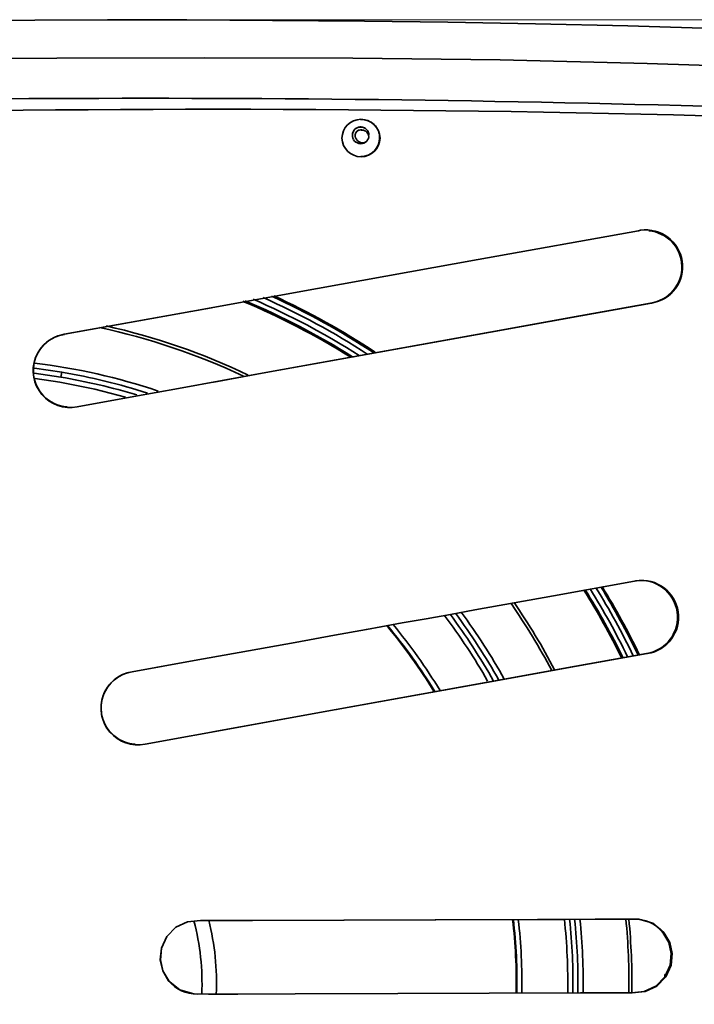
# Model space of a CAD drawing. Units: millimetres. Extents: x 15 to 415, y 5 to 292.
# Drawn here: x 177 to 189, y 159 to 176 of the extents above; entities that cross this region are included whole.
import ezdxf

# ---------------------------------------------------------------- set-up
doc = ezdxf.new("R2010")
doc.units = ezdxf.units.MM
doc.header["$PDSIZE"] = -1
doc.styles.add('SLDTEXTSTYLE0', font='TXT', dxfattribs={"width": 0.75})
doc.dimstyles.new('SLDDIMSTYLE0', dxfattribs={"dimtxt": 3.5, "dimasz": 3.302, "dimexe": 0, "dimexo": 0.0625, "dimgap": 0.875, "dimtad": 1, "dimdec": 0, "dimlfac": 10, "dimrnd": 1e-09, "dimzin": 12, "dimdsep": 46, "dimtxsty": 'SLDTEXTSTYLE0', "dimsah": 1, "dimcen": 0.09, "dimadec": 0, "dimazin": 3, "dimtfac": 1, "dimtofl": 0, "dimtmove": 0, "dimatfit": 3, "dimfxl": 0, "dimfrac": 2, "dimtolj": 1, "dimtzin": 12, "dimarcsym": 0})
doc.dimstyles.new('SLDDIMSTYLE1', dxfattribs={"dimtxt": 3.5, "dimasz": 3.302, "dimexe": 0, "dimexo": 0.0625, "dimgap": 0.875, "dimtad": 1, "dimdec": 0, "dimlfac": 10, "dimrnd": 1e-09, "dimzin": 12, "dimdsep": 46, "dimtxsty": 'SLDTEXTSTYLE0', "dimsah": 1, "dimcen": 0.09, "dimadec": 0, "dimazin": 3, "dimtfac": 1, "dimtdec": 0, "dimtofl": 0, "dimtmove": 0, "dimatfit": 3, "dimfxl": 0, "dimfrac": 2, "dimtolj": 1, "dimtzin": 12, "dimarcsym": 0})

# ---------------------------------------------------------------- blocks, each defined once
blk = doc.blocks.new('_D')
at = {"color": 7, "linetype": 'Continuous', "lineweight": 0}
for p, q in [((180.31, 175.947), (213.869, 175.947)), ((212.869, 175.947), (212.869, 143.271)), ((206.602, 165.441), (206.602, 166.507)), ((206.602, 166.507), (212.158, 166.507)), ((212.158, 166.507), (212.158, 165.441)), ((206.602, 152.612), (206.602, 151.546)), ((212.158, 151.546), (212.158, 152.612)), ((206.602, 151.546), (212.158, 151.546)), ((180.274, 143.271), (213.869, 143.271))]:
    blk.add_line(p, q, dxfattribs=at)
at = {"color": 7, "linetype": 'Continuous', "lineweight": 18}
for points in [[(212.869, 175.947), (212.361, 172.645), (213.377, 172.645)], [(212.869, 143.271), (213.377, 146.573), (212.361, 146.573)]]:
    blk.add_solid(points, dxfattribs=at)
at = {"color": 7, "linetype": 'Continuous', "lineweight": 18, "char_height": 3.5, "attachment_point": 1, "rotation": 90, "style": 'SLDTEXTSTYLE0'}
for s, insert in [('327mm', (201.379, 150.772)), ('12,9in', (207.647, 152.612))]:
    blk.add_mtext(s, dxfattribs=dict(at, insert=insert))
blk = doc.blocks.new('_D_1')
at = {"color": 7, "linetype": 'Continuous', "lineweight": 0}
for p, q in [((114.651, 172.487), (114.651, 126.256)), ((196.77, 172.471), (196.77, 126.256)), ((149.296, 133.523), (148.23, 133.523)), ((148.23, 133.523), (148.23, 127.967)), ((162.125, 133.523), (163.191, 133.523)), ((163.191, 133.523), (163.191, 127.967)), ((148.23, 127.967), (149.296, 127.967)), ((163.191, 127.967), (162.125, 127.967)), ((196.77, 127.256), (114.651, 127.256))]:
    blk.add_line(p, q, dxfattribs=at)
at = {"color": 7, "linetype": 'Continuous', "lineweight": 18}
for points in [[(114.651, 127.256), (117.953, 126.748), (117.953, 127.764)], [(196.77, 127.256), (193.468, 127.764), (193.468, 126.748)]]:
    blk.add_solid(points, dxfattribs=at)
at = {"color": 7, "linetype": 'Continuous', "lineweight": 18, "char_height": 3.5, "attachment_point": 1, "style": 'SLDTEXTSTYLE0'}
for s, insert in [('821mm', (147.456, 138.746)), ('32,3in', (149.296, 132.479))]:
    blk.add_mtext(s, dxfattribs=dict(at, insert=insert))

msp = doc.modelspace()

# ---------------------------------------------------------------- linework, layer by layer
at = {"color": 7, "linetype": 'Continuous', "lineweight": 35}
for p, q in [((182.986, 174.044), (182.967, 174.047)), ((182.967, 174.047), (182.967, 174.045)), ((182.825, 173.952), (182.825, 173.951)), ((182.871, 173.95), (182.871, 173.949)), ((183.295, 173.905), (183.301, 173.905)), ((187.975, 171.057), (187.991, 171.057)), ((177.853, 170.517), (177.847, 170.517)), ((185.2, 170.556), (185.21, 170.556)), ((177.788, 169.777), (177.33, 169.844)), ((177.803, 169.863), (177.332, 169.931)), ((177.803, 169.863), (177.788, 169.777)), ((177.773, 169.689), (177.346, 169.752)), ((187.731, 166.264), (187.696, 166.257)), ((179.838, 164.84), (179.023, 164.693)), ((179.838, 164.84), (179.838, 164.84)), ((187.904, 165.008), (187.919, 165.008)), ((179.023, 164.693), (179.02, 164.693)), ((185.13, 164.507), (185.139, 164.507)), ((187.408, 160.423), (187.424, 160.423)), ((188.189, 160.194), (188.206, 160.194)), ((188.221, 159.466), (188.24, 159.466)), ((188.221, 159.425), (188.221, 159.466)), ((179.652, 159.358), (179.651, 159.358))]:
    msp.add_line(p, q, dxfattribs=at)
at = {"color": 7, "linetype": 'Continuous', "lineweight": 35, "flags": 128}
for points in [[(192.795, 175.665), (190.986, 175.734), (189.247, 175.792), (187.58, 175.839), (185.987, 175.875), (184.471, 175.902), (183.033, 175.921), (181.442, 175.935), (179.962, 175.943), (178.594, 175.943), (177.34, 175.938), (176.247, 175.93), (175.259, 175.919), (174.348, 175.906), (173.437, 175.891), (172.523, 175.873), (170.716, 175.831), (168.896, 175.779), (167.259, 175.725), (165.613, 175.665)], [(165.285, 175.01), (167.719, 175.097), (170.181, 175.169), (172.661, 175.224), (175.158, 175.264), (177.717, 175.286), (180.277, 175.291), (182.83, 175.282), (185.376, 175.253), (187.914, 175.193), (190.431, 175.109), (192.931, 175.011)], [(183.107, 173.955), (183.108, 173.977), (183.089, 174.028)], [(187.767, 172.306), (184.999, 171.808), (182.22, 171.307), (180.033, 170.912), (177.847, 170.517)], [(187.802, 172.313), (187.782, 172.309), (187.767, 172.306)], [(180.391, 170.977), (180.034, 170.912), (177.853, 170.517)], [(185.2, 170.556), (186.756, 170.837), (187.975, 171.057)], [(185.21, 170.556), (186.769, 170.837), (187.991, 171.057)], [(179.818, 169.583), (181.329, 169.856), (182.84, 170.128), (185.21, 170.556)], [(180.431, 169.694), (181.327, 169.856), (182.835, 170.128), (185.2, 170.556)], [(178.908, 169.433), (178.373, 169.57), (177.773, 169.689)], [(178.07, 169.268), (179.049, 169.444), (179.818, 169.583)], [(187.696, 166.257), (186.299, 166.006), (184.937, 165.76), (184.517, 165.684), (184.1, 165.609), (183.687, 165.535), (183.317, 165.468), (183.066, 165.423), (182.517, 165.324), (181.838, 165.201), (181.029, 165.055), (180.089, 164.886), (179.02, 164.693)], [(185.13, 164.507), (186.685, 164.788), (187.904, 165.008)], [(185.139, 164.507), (186.698, 164.788), (187.919, 165.008)], [(179.243, 163.443), (180.895, 163.741), (182.547, 164.039), (185.139, 164.507)], [(180.414, 163.654), (180.894, 163.741), (182.543, 164.039), (185.13, 164.507)], [(188.206, 160.194), (188.012, 160.352), (187.772, 160.421), (187.522, 160.423), (187.271, 160.422), (187.02, 160.421), (186.032, 160.418), (184.265, 160.412), (182.684, 160.407), (181.101, 160.402), (180.201, 160.399), (179.978, 160.379), (179.775, 160.285), (179.617, 160.126), (179.525, 159.922), (179.506, 159.724), (179.55, 159.53), (179.651, 159.358)], [(186.471, 160.42), (186.02, 160.418), (184.257, 160.412), (182.679, 160.407), (181.099, 160.402), (180.201, 160.399), (179.979, 160.379), (179.776, 160.285), (179.619, 160.126), (179.527, 159.922), (179.508, 159.724), (179.552, 159.53), (179.652, 159.358)], [(179.651, 159.358), (179.846, 159.201), (180.087, 159.132), (180.34, 159.13), (180.593, 159.131), (180.846, 159.131), (181.839, 159.135), (183.611, 159.14), (185.19, 159.145), (186.766, 159.15), (187.66, 159.153), (187.881, 159.175), (188.082, 159.269), (188.239, 159.428), (188.331, 159.631), (188.35, 159.829), (188.306, 160.023), (188.206, 160.194)], [(186.789, 159.151), (187.645, 159.153), (187.865, 159.175), (188.066, 159.269), (188.222, 159.427), (188.315, 159.631), (188.333, 159.829), (188.29, 160.023), (188.189, 160.194)]]:
    msp.add_lwpolyline(points, dxfattribs=at)
at = {"color": 7, "linetype": 'Continuous', "lineweight": 35}
for centre, radius, start, end in [((179.25, -166.141), 340.732, 87.69872, 92.0309), ((182.973, 173.899), 0.329, 1.0692, 179.2788), ((182.987, 173.916), 0.308, 357.8392, 93.9551), ((182.968, 173.952), 0.143, 32.4115, 211.572), ((182.968, 173.958), 0.14, 30.5759, 182.3982), ((182.969, 173.95), 0.0973, 91.1757, 180.2687), ((182.967, 173.949), 0.0958, 90.2362, 222.519), ((182.967, 173.948), 0.0962, 73.9728, 90.3489), ((182.993, 173.927), 0.114, 359.3937, 89.6276), ((182.973, 173.911), 0.329, 181.3912, 358.9568), ((182.968, 173.95), 0.143, 210.9943, 304.9035), ((183, 173.939), 0.117, 207.8931, 295.3544), ((182.971, 173.908), 0.324, 269.5005, 359.4685), ((182.968, 173.949), 0.142, 305.4511, 350.4916), ((187.894, 171.684), 0.635, 278.7556, 98.3177), ((187.887, 171.679), 0.629, 278.0094, 84.8041), ((176.028, 159.318), 12.948, 56.9937, 66.058), ((176.028, 159.318), 13.028, 56.6635, 65.5093), ((176.028, 159.318), 13.05, 56.5667, 65.362), ((176.028, 159.318), 12.75, 57.9998, 67.3685), ((176.028, 159.318), 12.752, 57.958, 67.3623), ((176.028, 159.318), 12.772, 57.8392, 67.2367), ((176.028, 159.318), 12.852, 57.4475, 66.6989), ((176.028, 159.318), 11.574, 64.8655, 77.8859), ((176.028, 159.318), 11.625, 64.5405, 77.3754), ((177.945, 169.89), 0.635, 98.8862, 281.3585), ((177.942, 169.894), 0.629, 98.1982, 266.1512), ((176.028, 159.318), 10.783, 71.374, 83.0471), ((176.028, 159.318), 10.607, 73.154, 80.4469), ((176.028, 159.318), 10.693, 72.2632, 80.4469), ((187.806, 165.635), 0.635, 278.8415, 98.1925), ((187.823, 165.635), 0.635, 278.7661, 98.3025), ((176.028, 159.318), 12.75, 26.1347, 32.1619), ((176.028, 159.318), 12.752, 26.1272, 32.1515), ((176.028, 159.318), 12.772, 26.1045, 32.1196), ((176.028, 159.318), 12.852, 26.0064, 31.981), ((176.028, 159.318), 12.948, 25.8803, 31.8032), ((176.028, 159.318), 13.028, 25.7875, 31.6721), ((176.028, 159.318), 13.05, 25.7644, 31.6388), ((176.028, 159.318), 11.574, 27.7883, 34.5033), ((176.028, 159.318), 11.625, 27.7286, 34.4261), ((176.028, 159.318), 10.693, 29.2876, 36.6582), ((176.028, 159.318), 10.783, 29.1237, 36.4211), ((176.028, 159.318), 10.517, 29.7259, 37.1382), ((176.028, 159.318), 10.607, 29.4489, 36.892), ((176.028, 159.318), 9.628, 31.4965, 39.8696), ((176.028, 159.318), 9.64, 31.4705, 39.8251), ((176.028, 159.318), 9.725, 31.2873, 39.5302), ((179.118, 164.065), 0.635, 98.8719, 281.3807), ((179.112, 164.07), 0.629, 98.174, 266.2952), ((176.028, 159.318), 10.607, 359.0933, 5.9737), ((176.028, 159.318), 10.693, 359.1021, 5.9267), ((176.028, 159.318), 10.783, 359.1111, 5.8789), ((176.028, 159.318), 11.574, 359.1846, 5.4876), ((176.028, 159.318), 11.625, 359.1923, 5.4546), ((187.709, 159.805), 0.618, 39.0362, 93.2716), ((176.028, 159.318), 4.199, 357.4357, 14.8136), ((176.028, 159.318), 4.45, 357.5849, 14.1193), ((176.028, 159.318), 9.628, 358.9828, 6.5644), ((176.028, 159.318), 9.64, 358.9844, 6.5561), ((176.028, 159.318), 9.725, 358.9951, 6.4971), ((176.028, 159.318), 10.517, 359.0841, 6.023), ((180.126, 159.738), 0.607, 218.7145, 271.5341)]:
    msp.add_arc(centre, radius, start, end, dxfattribs=at)
msp.add_ellipse((180.403, 164.21), major_axis=(57.798, -0.006), ratio=0.176325, start_param=1.354124, end_param=1.978281, dxfattribs=at)
at = {"color": 7, "linetype": 'Continuous', "lineweight": 0}
msp.add_point((179.31, 175.947), dxfattribs=at)

# ---------------------------------------------------------------- dimensions: what is measured, and where the dimension line sits
at = {"color": 7, "linetype": 'Continuous', "lineweight": 18}
dim = msp.add_linear_dim(base=(212.869, 143.271), p1=(179.31, 175.947), p2=(179.274, 143.271), angle=90, dimstyle='SLDDIMSTYLE0', dxfattribs=at)
dim.commit()
dim.dimension.update_dxf_attribs({"geometry": '_D', "text_midpoint": (212.869, 159.026), "dimtype": 160})
dim = msp.add_linear_dim(base=(114.651, 127.256), p1=(196.77, 173.471), p2=(114.651, 173.487), dimstyle='SLDDIMSTYLE1', dxfattribs=at)
dim.commit()
dim.dimension.update_dxf_attribs({"geometry": '_D_1', "text_midpoint": (155.711, 127.256), "dimtype": 160})

doc.saveas('drawing.dxf')
